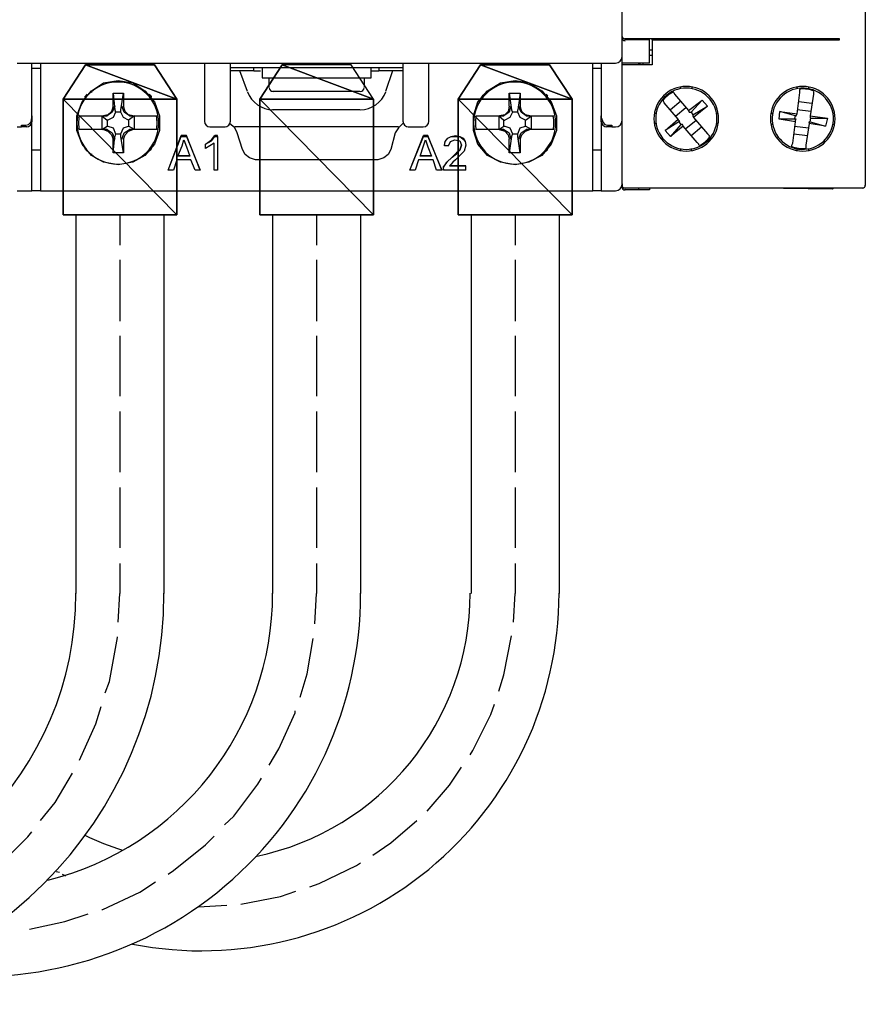
# Model space of a CAD drawing. Units: millimetres. Extents: x 38 to 258, y 148 to 368.
# Drawn here: x 173 to 235, y 153 to 226 of the extents above; entities that cross this region are included whole.
import ezdxf

# ---------------------------------------------------------------- set-up
doc = ezdxf.new("R2010")
doc.units = ezdxf.units.MM
doc.layers.get('0').update_dxf_attribs({"linetype": 'CONTINUOUS'})

msp = doc.modelspace()

# ---------------------------------------------------------------- linework, layer by layer
at = {"color": 174}
for p, q in [((216.852, 222.822), (216.852, 292.989)), ((234.76, 280.289), (234.76, 213.297)), ((216.852, 224.283), (216.916, 224.154)), ((216.916, 224.154), (217.042, 224.091)), ((219.075, 224.091), (217.042, 224.091)), ((218.885, 224.028), (217.042, 224.028)), ((218.059, 224.028), (218.059, 224.091)), ((218.885, 222.313), (218.885, 224.091)), ((232.854, 224.091), (219.075, 224.091)), ((219.075, 224.091), (219.075, 224.091)), ((219.075, 224.028), (219.075, 224.091)), ((219.075, 224.028), (219.075, 222.187)), ((219.075, 224.028), (219.075, 224.028)), ((219.075, 224.028), (232.854, 224.028)), ((232.347, 224.028), (226.949, 224.091)), ((226.949, 224.091), (226.949, 224.091)), ((232.347, 224.028), (232.347, 224.091)), ((232.854, 224.028), (232.854, 224.091)), ((219.075, 223.266), (218.885, 223.266)), ((216.852, 213.423), (216.852, 222.822)), ((219.075, 222.885), (218.885, 222.885)), ((172.339, 222.313), (216.345, 222.313)), ((173.418, 218.44), (173.418, 222.313)), ((173.418, 221.933), (174.053, 221.933)), ((174.053, 222.313), (174.053, 214.313)), ((186.118, 222.313), (186.118, 217.996)), ((188.023, 217.996), (188.023, 222.313)), ((188.023, 221.996), (200.723, 221.996)), ((189.738, 221.742), (189.738, 221.996)), ((190.373, 221.996), (190.373, 221.234)), ((198.374, 221.234), (198.374, 221.996)), ((198.946, 221.996), (198.946, 221.742)), ((200.723, 222.313), (200.723, 217.996)), ((202.628, 217.996), (202.628, 222.313)), ((214.693, 214.313), (214.693, 222.313)), ((214.693, 221.933), (215.328, 221.933)), ((215.328, 222.313), (215.328, 218.44)), ((218.885, 222.313), (216.852, 222.313)), ((217.042, 222.187), (216.852, 222.187)), ((219.075, 222.187), (217.042, 222.187)), ((218.059, 222.313), (218.059, 222.187)), ((218.186, 222.187), (218.186, 222.313)), ((218.377, 222.313), (218.377, 222.187)), ((189.738, 221.742), (188.023, 221.742)), ((189.293, 220.217), (188.722, 221.742)), ((189.738, 221.742), (190.246, 221.742)), ((190.373, 221.234), (190.373, 221.234)), ((190.373, 221.234), (198.374, 221.234)), ((190.88, 220.536), (190.88, 221.234)), ((197.866, 221.234), (197.866, 220.536)), ((198.374, 221.234), (198.374, 221.234)), ((198.438, 221.742), (198.946, 221.742)), ((200.723, 221.742), (198.946, 221.742)), ((199.962, 221.742), (199.453, 220.217)), ((177.8, 220.282), (178.689, 220.853)), ((178.689, 220.853), (179.768, 221.043)), ((179.768, 221.043), (180.848, 220.853)), ((180.848, 220.853), (181.737, 220.282)), ((206.947, 220.282), (207.899, 220.853)), ((207.899, 220.853), (208.978, 221.043)), ((208.978, 221.043), (209.995, 220.853)), ((209.995, 220.853), (210.947, 220.282)), ((221.171, 220.472), (221.171, 220.536)), ((221.996, 220.536), (221.996, 220.472)), ((229.742, 220.409), (229.742, 220.536)), ((229.934, 220.346), (229.997, 220.409)), ((229.934, 220.154), (229.934, 220.346)), ((230.568, 220.536), (230.568, 220.409)), ((177.101, 219.455), (177.8, 220.282)), ((177.42, 219.837), (177.292, 219.837)), ((177.355, 219.901), (177.483, 220.027)), ((177.42, 219.837), (177.42, 219.837)), ((177.8, 220.282), (177.8, 220.154)), ((179.388, 219.138), (179.388, 220.091)), ((179.388, 220.091), (180.15, 220.091)), ((179.388, 220.091), (179.514, 218.885)), ((179.959, 218.885), (180.15, 220.091)), ((180.15, 220.091), (180.15, 219.138)), ((181.737, 220.154), (181.737, 220.282)), ((181.737, 220.282), (182.436, 219.455)), ((182.054, 220.027), (182.182, 219.901)), ((182.054, 219.837), (182.117, 219.837)), ((182.246, 219.837), (182.117, 219.837)), ((197.548, 220.217), (191.135, 220.217)), ((206.248, 219.455), (206.947, 220.282)), ((206.629, 219.837), (206.502, 219.837)), ((206.565, 219.901), (206.692, 220.027)), ((206.629, 219.837), (206.629, 219.837)), ((206.947, 220.282), (206.947, 220.154)), ((208.534, 219.138), (208.534, 220.091)), ((208.534, 220.091), (209.36, 220.091)), ((208.534, 220.091), (208.724, 218.885)), ((209.36, 220.091), (209.17, 218.885)), ((209.36, 220.091), (209.36, 219.138)), ((210.947, 220.154), (210.947, 220.282)), ((210.947, 220.282), (211.646, 219.455)), ((211.264, 220.027), (211.391, 219.901)), ((211.264, 219.837), (211.328, 219.837)), ((211.391, 219.837), (211.328, 219.837)), ((220.599, 220.217), (220.663, 220.154)), ((220.663, 220.154), (220.726, 220.027)), ((220.726, 220.027), (221.742, 218.821)), ((229.742, 218.567), (229.934, 220.154)), ((230.949, 220.027), (230.696, 218.44)), ((230.949, 220.217), (230.949, 220.154)), ((230.949, 220.154), (230.949, 220.027)), ((176.721, 218.44), (177.101, 219.455)), ((179.388, 219.138), (179.261, 218.758)), ((179.514, 219.138), (179.324, 218.695)), ((179.514, 218.885), (179.578, 218.695)), ((179.959, 218.695), (179.959, 218.885)), ((180.213, 218.695), (180.023, 219.138)), ((180.276, 218.758), (180.15, 219.138)), ((182.436, 219.455), (182.816, 218.44)), ((197.548, 218.885), (191.135, 218.885)), ((205.93, 218.44), (206.248, 219.455)), ((208.534, 219.138), (208.471, 218.758)), ((208.661, 219.138), (208.534, 218.695)), ((208.724, 218.885), (208.788, 218.695)), ((209.17, 218.695), (209.17, 218.885)), ((209.423, 218.695), (209.233, 219.138)), ((209.487, 218.758), (209.36, 219.138)), ((211.646, 219.455), (212.027, 218.44)), ((219.901, 219.52), (219.837, 219.583)), ((219.964, 219.392), (219.901, 219.52)), ((220.979, 218.186), (219.964, 219.392)), ((221.171, 219.52), (220.409, 218.885)), ((221.552, 219.012), (220.789, 218.377)), ((221.742, 218.821), (222.758, 219.583)), ((221.933, 218.695), (222.758, 219.583)), ((222.06, 218.503), (223.139, 219.138)), ((223.139, 219.138), (222.123, 218.313)), ((222.758, 219.583), (223.139, 219.138)), ((230.759, 218.758), (229.742, 218.885)), ((230.823, 219.329), (229.871, 219.455)), ((173.354, 217.996), (173.418, 218.313)), ((173.418, 218.44), (173.418, 217.996)), ((173.418, 218.313), (173.418, 218.44)), ((176.721, 217.361), (176.721, 218.44)), ((176.911, 218.44), (177.292, 218.44)), ((177.292, 218.44), (178.689, 218.44)), ((178.562, 218.44), (178.942, 218.123)), ((178.562, 218.44), (178.562, 217.424)), ((179.007, 218.503), (178.689, 218.44)), ((178.689, 218.44), (178.816, 218.44)), ((178.816, 218.44), (178.942, 218.44)), ((179.324, 218.695), (178.942, 218.44)), ((179.261, 218.758), (179.007, 218.503)), ((179.388, 218.313), (179.007, 218.123)), ((179.578, 218.695), (179.388, 218.313)), ((179.959, 218.695), (179.578, 218.695)), ((180.15, 218.313), (179.959, 218.695)), ((180.53, 218.123), (180.15, 218.313)), ((180.595, 218.44), (180.213, 218.695)), ((180.53, 218.503), (180.276, 218.758)), ((180.848, 218.44), (180.53, 218.503)), ((180.975, 218.44), (180.53, 218.123)), ((180.595, 218.44), (180.721, 218.44)), ((180.721, 218.44), (180.848, 218.44)), ((180.848, 218.44), (182.246, 218.44)), ((180.975, 217.424), (180.975, 218.44)), ((182.246, 218.44), (182.626, 218.44)), ((182.816, 218.44), (182.816, 217.361)), ((205.93, 217.361), (205.93, 218.44)), ((206.121, 218.44), (207.836, 218.44)), ((207.772, 218.44), (208.153, 218.123)), ((207.772, 218.44), (207.772, 217.424)), ((208.216, 218.503), (207.836, 218.44)), ((207.836, 218.44), (207.963, 218.44)), ((207.963, 218.44), (208.153, 218.44)), ((208.534, 218.695), (208.153, 218.44)), ((208.471, 218.758), (208.216, 218.503)), ((208.598, 218.313), (208.216, 218.123)), ((208.788, 218.695), (208.598, 218.313)), ((209.17, 218.695), (208.788, 218.695)), ((209.36, 218.313), (209.17, 218.695)), ((209.74, 218.123), (209.36, 218.313)), ((209.804, 218.44), (209.423, 218.695)), ((209.74, 218.503), (209.487, 218.758)), ((210.058, 218.44), (209.74, 218.503)), ((209.74, 218.123), (210.185, 218.44)), ((209.804, 218.44), (209.93, 218.44)), ((209.93, 218.44), (210.058, 218.44)), ((210.058, 218.44), (211.454, 218.44)), ((210.185, 217.424), (210.185, 218.44)), ((211.454, 218.44), (211.836, 218.44)), ((212.027, 218.44), (212.027, 217.361)), ((215.328, 217.996), (215.328, 218.44)), ((215.328, 218.44), (215.328, 218.313)), ((215.328, 218.313), (215.455, 217.933)), ((219.265, 218.63), (219.329, 218.63)), ((220.027, 217.361), (220.979, 218.186)), ((221.043, 218.059), (220.979, 218.186)), ((221.742, 218.821), (221.805, 218.695)), ((221.805, 218.695), (221.87, 218.695)), ((221.87, 218.695), (221.933, 218.695)), ((221.933, 218.695), (222.06, 218.503)), ((222.06, 218.503), (222.06, 218.44)), ((222.06, 218.44), (222.123, 218.313)), ((222.123, 218.313), (223.139, 217.107)), ((223.774, 218.63), (223.901, 218.63)), ((227.838, 218.63), (227.965, 218.63)), ((228.41, 218.186), (228.473, 218.758)), ((229.679, 218.186), (228.41, 218.186)), ((229.616, 217.996), (228.41, 218.186)), ((229.616, 218.44), (228.473, 218.758)), ((228.473, 218.758), (229.742, 218.567)), ((229.552, 218.186), (229.616, 218.44)), ((229.616, 218.44), (229.679, 218.44)), ((229.616, 218.123), (229.679, 218.186)), ((229.679, 218.44), (229.742, 218.567)), ((229.679, 218.44), (229.679, 218.44)), ((230.696, 218.44), (231.965, 218.249)), ((230.696, 218.44), (230.696, 218.313)), ((230.696, 218.313), (230.696, 218.249)), ((230.696, 217.996), (230.759, 218.249)), ((230.759, 218.249), (230.696, 218.249)), ((230.759, 218.249), (231.965, 218.249)), ((231.965, 218.249), (231.838, 217.678)), ((232.41, 218.63), (232.473, 218.63)), ((172.339, 217.614), (172.657, 217.614)), ((172.657, 217.614), (172.657, 217.741)), ((172.657, 217.741), (172.974, 217.741)), ((173.038, 217.614), (172.657, 217.614)), ((172.974, 217.741), (173.164, 217.804)), ((173.164, 217.804), (173.354, 217.996)), ((173.418, 214.313), (173.418, 217.996)), ((178.562, 217.424), (178.942, 217.678)), ((178.942, 218.123), (178.942, 217.678)), ((179.007, 218.123), (178.942, 218.123)), ((178.942, 217.678), (179.007, 217.678)), ((179.007, 217.678), (179.388, 217.551)), ((179.388, 217.551), (179.578, 217.107)), ((179.959, 217.107), (180.15, 217.551)), ((180.15, 217.551), (180.53, 217.678)), ((180.53, 218.123), (180.53, 217.678)), ((180.53, 218.123), (180.53, 218.123)), ((180.975, 217.424), (180.53, 217.678)), ((180.53, 217.678), (180.53, 217.678)), ((186.499, 217.614), (187.642, 217.614)), ((188.341, 217.551), (187.96, 217.868)), ((200.405, 217.614), (188.341, 217.614)), ((188.532, 217.171), (188.341, 217.551)), ((200.405, 217.551), (200.152, 217.171)), ((200.723, 217.868), (200.405, 217.551)), ((201.104, 217.614), (202.184, 217.614)), ((207.772, 217.424), (208.153, 217.678)), ((208.153, 218.123), (208.216, 218.123)), ((208.153, 217.678), (208.153, 218.123)), ((208.153, 217.678), (208.216, 217.678)), ((208.216, 217.678), (208.598, 217.551)), ((208.598, 217.551), (208.788, 217.107)), ((209.17, 217.107), (209.36, 217.551)), ((209.36, 217.551), (209.74, 217.678)), ((209.74, 218.123), (209.74, 218.123)), ((209.74, 217.678), (209.74, 218.123)), ((210.185, 217.424), (209.74, 217.678)), ((209.74, 217.678), (209.74, 217.678)), ((215.328, 217.996), (215.328, 214.313)), ((215.455, 217.933), (215.583, 217.804)), ((215.583, 217.804), (215.773, 217.741)), ((216.09, 217.614), (215.71, 217.614)), ((215.773, 217.741), (216.09, 217.741)), ((216.09, 217.741), (216.09, 217.614)), ((216.09, 217.614), (216.345, 217.614)), ((219.329, 217.868), (219.265, 217.868)), ((221.043, 217.996), (220.027, 217.361)), ((221.171, 217.804), (220.409, 216.916)), ((221.361, 217.678), (220.409, 216.916)), ((221.043, 218.059), (221.108, 218.059)), ((221.108, 218.059), (221.043, 217.996)), ((221.043, 217.996), (221.171, 217.804)), ((221.171, 217.804), (221.234, 217.804)), ((221.298, 217.804), (221.234, 217.804)), ((221.361, 217.678), (221.298, 217.804)), ((222.377, 216.472), (221.361, 217.678)), ((221.552, 217.488), (222.313, 218.123)), ((221.933, 216.979), (222.695, 217.614)), ((223.901, 217.868), (223.774, 217.868)), ((227.965, 217.804), (227.838, 217.804)), ((229.426, 216.408), (229.616, 217.996)), ((229.552, 217.678), (230.568, 217.551)), ((229.616, 217.996), (229.616, 218.123)), ((230.633, 217.868), (230.378, 216.28)), ((230.633, 217.933), (230.633, 217.996)), ((230.633, 217.996), (230.696, 217.996)), ((230.633, 217.933), (230.633, 217.868)), ((231.838, 217.678), (230.633, 217.868)), ((230.696, 217.996), (231.838, 217.678)), ((232.473, 217.804), (232.347, 217.804)), ((177.101, 216.345), (176.721, 217.361)), ((177.292, 217.424), (176.911, 217.424)), ((178.689, 217.424), (177.292, 217.424)), ((178.689, 217.424), (179.007, 217.297)), ((178.816, 217.424), (178.689, 217.424)), ((178.942, 217.424), (178.816, 217.424)), ((178.942, 217.424), (179.324, 217.171)), ((179.007, 217.297), (179.261, 217.042)), ((179.261, 217.042), (179.388, 216.726)), ((179.324, 217.171), (179.514, 216.726)), ((179.388, 215.71), (179.514, 216.916)), ((179.388, 215.71), (179.388, 216.726)), ((179.578, 217.107), (179.514, 216.916)), ((179.578, 217.107), (179.959, 217.107)), ((179.959, 216.916), (179.959, 217.107)), ((180.15, 215.71), (179.959, 216.916)), ((180.023, 216.726), (180.213, 217.171)), ((180.15, 216.726), (180.276, 217.042)), ((180.15, 216.726), (180.15, 215.71)), ((180.213, 217.171), (180.595, 217.424)), ((180.276, 217.042), (180.53, 217.297)), ((180.53, 217.297), (180.848, 217.424)), ((180.721, 217.424), (180.595, 217.424)), ((180.848, 217.424), (180.721, 217.424)), ((182.626, 217.424), (180.848, 217.424)), ((182.816, 217.361), (182.436, 216.345)), ((183.452, 214.439), (184.404, 216.979)), ((183.452, 214.439), (184.404, 216.916)), ((184.785, 216.979), (184.404, 216.979)), ((184.404, 216.979), (184.404, 216.916)), ((184.404, 216.916), (184.785, 216.916)), ((184.785, 216.916), (184.785, 216.979)), ((185.801, 214.439), (184.785, 216.979)), ((184.785, 216.916), (185.801, 214.439)), ((186.627, 216.662), (186.88, 216.979)), ((186.627, 216.598), (186.88, 216.916)), ((186.88, 216.979), (186.88, 216.916)), ((187.071, 216.979), (186.88, 216.979)), ((186.88, 216.916), (187.071, 216.916)), ((187.071, 216.916), (187.071, 216.979)), ((187.071, 216.916), (187.071, 214.439)), ((188.913, 215.963), (188.532, 217.171)), ((200.152, 217.171), (199.835, 215.963)), ((201.232, 214.439), (202.248, 216.979)), ((201.232, 214.439), (202.248, 216.916)), ((202.565, 216.979), (202.248, 216.979)), ((202.248, 216.979), (202.248, 216.916)), ((202.248, 216.916), (202.565, 216.916)), ((202.565, 216.916), (202.565, 216.979)), ((203.58, 214.439), (202.565, 216.979)), ((202.565, 216.916), (203.58, 214.439)), ((203.835, 216.535), (204.026, 216.789)), ((203.835, 216.535), (204.026, 216.789)), ((204.026, 216.789), (204.279, 216.916)), ((204.026, 216.789), (204.279, 216.916)), ((204.279, 216.916), (204.597, 216.979)), ((204.279, 216.916), (204.597, 216.916)), ((204.597, 216.979), (204.914, 216.916)), ((204.597, 216.916), (204.914, 216.916)), ((204.914, 216.916), (205.168, 216.726)), ((204.914, 216.916), (205.168, 216.789)), ((205.168, 216.789), (205.296, 216.535)), ((205.168, 216.726), (205.296, 216.535)), ((206.248, 216.345), (205.93, 217.361)), ((206.438, 217.424), (206.121, 217.424)), ((207.836, 217.424), (206.438, 217.424)), ((207.836, 217.424), (208.216, 217.297)), ((207.963, 217.424), (207.836, 217.424)), ((208.153, 217.424), (207.963, 217.424)), ((208.153, 217.424), (208.534, 217.171)), ((208.216, 217.297), (208.471, 217.042)), ((208.471, 217.042), (208.534, 216.726)), ((208.534, 217.171), (208.661, 216.726)), ((208.724, 216.916), (208.534, 215.71)), ((208.534, 215.71), (208.534, 216.726)), ((208.788, 217.107), (208.724, 216.916)), ((208.788, 217.107), (209.17, 217.107)), ((209.17, 216.916), (209.17, 217.107)), ((209.36, 215.71), (209.17, 216.916)), ((209.233, 216.726), (209.423, 217.171)), ((209.36, 216.726), (209.487, 217.042)), ((209.36, 216.726), (209.36, 215.71)), ((209.423, 217.171), (209.804, 217.424)), ((209.487, 217.042), (209.74, 217.297)), ((209.74, 217.297), (210.058, 217.424)), ((209.93, 217.424), (209.804, 217.424)), ((210.058, 217.424), (209.93, 217.424)), ((211.454, 217.424), (210.058, 217.424)), ((211.836, 217.424), (211.454, 217.424)), ((212.027, 217.361), (211.646, 216.345)), ((220.409, 216.916), (220.027, 217.361)), ((223.139, 217.107), (223.266, 216.979)), ((223.266, 216.979), (223.266, 216.916)), ((229.489, 217.107), (230.504, 216.979)), ((177.8, 215.52), (177.101, 216.345)), ((177.292, 216.027), (177.42, 216.027)), ((177.42, 216.027), (177.42, 216.027)), ((182.436, 216.345), (181.737, 215.52)), ((182.117, 216.027), (182.054, 216.027)), ((182.117, 216.027), (182.246, 216.027)), ((184.15, 215.455), (184.467, 216.217)), ((184.467, 216.217), (184.595, 216.662)), ((184.595, 216.662), (184.785, 216.154)), ((184.785, 216.154), (185.039, 215.455)), ((186.183, 216.345), (186.627, 216.662)), ((186.183, 216.345), (186.627, 216.598)), ((186.817, 216.408), (186.183, 216.027)), ((186.183, 216.027), (186.183, 216.345)), ((186.817, 214.439), (186.817, 216.408)), ((201.993, 215.455), (202.248, 216.217)), ((202.248, 216.217), (202.374, 216.662)), ((202.374, 216.662), (202.565, 216.154)), ((202.565, 216.154), (202.82, 215.455)), ((203.772, 216.217), (203.835, 216.535)), ((203.772, 216.28), (203.835, 216.535)), ((203.772, 216.217), (203.772, 216.28)), ((204.089, 216.217), (203.772, 216.217)), ((204.089, 216.217), (204.216, 216.535)), ((204.216, 216.535), (204.534, 216.662)), ((204.534, 216.662), (204.914, 216.598)), ((204.914, 216.598), (205.041, 216.28)), ((205.041, 216.28), (204.914, 215.9)), ((204.914, 215.9), (205.041, 216.28)), ((205.359, 216.28), (205.233, 215.837)), ((205.296, 216.535), (205.359, 216.28)), ((205.296, 216.535), (205.359, 216.28)), ((205.359, 216.28), (205.359, 216.28)), ((206.947, 215.52), (206.248, 216.345)), ((206.502, 216.027), (206.629, 216.027)), ((206.629, 216.027), (206.629, 216.027)), ((211.646, 216.345), (210.947, 215.52)), ((211.328, 216.027), (211.264, 216.027)), ((211.328, 216.027), (211.391, 216.027)), ((221.171, 215.9), (221.171, 216.027)), ((221.933, 216.027), (221.933, 215.9)), ((222.504, 216.345), (222.377, 216.472)), ((222.504, 216.28), (222.504, 216.345)), ((229.362, 216.28), (229.426, 216.408)), ((229.362, 216.154), (229.362, 216.28)), ((229.742, 215.9), (229.742, 216.027)), ((230.378, 216.28), (230.378, 216.09)), ((230.378, 216.09), (230.378, 216.027)), ((174.053, 215.9), (173.418, 215.9)), ((177.483, 215.837), (177.355, 215.963)), ((177.8, 215.646), (177.8, 215.52)), ((178.689, 215.011), (177.8, 215.52)), ((180.15, 215.71), (179.388, 215.71)), ((181.737, 215.52), (180.848, 215.011)), ((181.737, 215.52), (181.737, 215.646)), ((182.182, 215.963), (182.054, 215.837)), ((185.039, 215.455), (184.15, 215.455)), ((184.213, 215.52), (185.039, 215.52)), ((189.103, 215.583), (188.913, 215.963)), ((189.421, 215.328), (189.103, 215.583)), ((189.865, 215.202), (189.421, 215.328)), ((199.327, 215.328), (198.883, 215.202)), ((199.645, 215.583), (199.327, 215.328)), ((199.835, 215.963), (199.645, 215.583)), ((201.993, 215.52), (202.82, 215.52)), ((202.82, 215.455), (201.993, 215.455)), ((203.962, 215.011), (204.342, 215.392)), ((204.342, 215.392), (203.962, 215.011)), ((204.661, 215.71), (204.342, 215.392)), ((204.342, 215.392), (204.661, 215.646)), ((204.978, 215.583), (204.597, 215.202)), ((204.914, 215.9), (204.661, 215.71)), ((204.661, 215.646), (204.914, 215.9)), ((205.233, 215.837), (204.978, 215.583)), ((206.692, 215.837), (206.565, 215.963)), ((206.947, 215.646), (206.947, 215.52)), ((207.899, 215.011), (206.947, 215.52)), ((209.36, 215.71), (208.534, 215.71)), ((210.947, 215.52), (209.995, 215.011)), ((210.947, 215.52), (210.947, 215.646)), ((211.391, 215.963), (211.264, 215.837)), ((215.328, 215.9), (214.693, 215.9)), ((230.568, 215.963), (230.568, 215.9)), ((179.768, 214.821), (178.689, 215.011)), ((180.848, 215.011), (179.768, 214.821)), ((184.087, 215.202), (183.833, 214.439)), ((185.102, 215.202), (184.087, 215.202)), ((185.421, 214.439), (185.102, 215.202)), ((198.883, 215.202), (189.865, 215.202)), ((201.866, 215.202), (201.613, 214.439)), ((202.946, 215.202), (201.866, 215.202)), ((203.2, 214.439), (202.946, 215.202)), ((203.708, 214.629), (203.962, 215.011)), ((203.962, 215.011), (203.708, 214.693)), ((203.708, 214.693), (203.708, 214.629)), ((203.708, 214.503), (203.708, 214.693)), ((203.708, 214.439), (203.708, 214.629)), ((204.279, 214.884), (204.152, 214.758)), ((205.359, 214.758), (204.152, 214.758)), ((204.152, 214.758), (205.359, 214.758)), ((204.407, 215.011), (204.279, 214.884)), ((204.597, 215.202), (204.407, 215.011)), ((205.359, 214.439), (205.359, 214.758)), ((205.359, 214.758), (205.359, 214.758)), ((208.978, 214.821), (207.899, 215.011)), ((209.995, 215.011), (208.978, 214.821)), ((173.418, 212.915), (173.418, 214.313)), ((174.053, 214.313), (174.053, 212.915)), ((183.833, 214.439), (183.452, 214.439)), ((183.452, 214.439), (183.452, 214.439)), ((185.801, 214.439), (185.421, 214.439)), ((185.801, 214.439), (185.801, 214.439)), ((187.071, 214.439), (186.817, 214.439)), ((201.613, 214.439), (201.232, 214.439)), ((201.232, 214.439), (201.232, 214.439)), ((203.58, 214.439), (203.2, 214.439)), ((203.58, 214.439), (203.58, 214.439)), ((203.708, 214.503), (203.708, 214.439)), ((205.359, 214.439), (203.708, 214.439)), ((214.693, 212.915), (214.693, 214.313)), ((215.328, 214.313), (215.328, 212.915)), ((216.852, 213.423), (216.852, 213.297)), ((216.852, 213.233), (216.852, 213.297)), ((234.57, 213.105), (217.042, 213.105)), ((218.059, 213.105), (218.059, 212.979)), ((218.885, 213.105), (218.885, 212.979)), ((224.79, 213.105), (219.329, 213.105)), ((219.329, 213.105), (219.329, 213.105)), ((226.949, 213.105), (226.886, 213.105)), ((232.347, 213.042), (226.949, 213.105)), ((232.41, 213.105), (232.347, 213.042)), ((232.41, 213.105), (232.41, 213.105)), ((232.41, 213.105), (232.41, 213.105)), ((172.339, 212.915), (173.418, 212.915)), ((174.053, 212.915), (173.418, 212.915)), ((174.053, 212.915), (214.693, 212.915)), ((215.328, 212.915), (214.693, 212.915)), ((215.328, 212.915), (216.345, 212.915)), ((218.059, 212.979), (217.042, 212.979)), ((218.885, 212.979), (218.059, 212.979))]:
    msp.add_line(p, q, dxfattribs=at)
at = {"color": 7}
for p, q in [((177.355, 222.187), (175.704, 219.647)), ((184.087, 219.647), (177.355, 222.187)), ((184.087, 219.647), (177.355, 222.187)), ((177.355, 222.187), (184.087, 219.647)), ((177.355, 222.187), (184.087, 219.647)), ((182.436, 222.187), (177.355, 222.187)), ((184.087, 219.647), (182.436, 222.187)), ((184.087, 219.647), (182.436, 222.187)), ((191.834, 222.187), (190.183, 219.647)), ((198.564, 219.647), (191.834, 222.187)), ((198.564, 219.647), (191.834, 222.187)), ((191.834, 222.187), (198.564, 219.647)), ((191.834, 222.187), (198.564, 219.647)), ((196.913, 222.187), (191.834, 222.187)), ((198.564, 219.647), (196.913, 222.187)), ((198.564, 219.647), (196.913, 222.187)), ((206.438, 222.187), (204.788, 219.647)), ((213.17, 219.647), (206.438, 222.187)), ((213.17, 219.647), (206.438, 222.187)), ((206.438, 222.187), (213.17, 219.647)), ((206.438, 222.187), (213.17, 219.647)), ((211.518, 222.187), (206.438, 222.187)), ((213.17, 219.647), (211.518, 222.187)), ((213.17, 219.647), (211.518, 222.187)), ((175.704, 219.647), (184.087, 219.647)), ((175.704, 219.647), (184.087, 219.647)), ((184.087, 219.647), (175.704, 219.647)), ((175.704, 219.647), (184.087, 211.138)), ((184.087, 219.647), (175.704, 219.647)), ((175.704, 219.647), (184.087, 211.138)), ((184.087, 211.138), (175.704, 219.647)), ((175.704, 219.647), (175.704, 211.138)), ((184.087, 211.138), (175.704, 219.647)), ((175.704, 219.647), (175.704, 211.138)), ((184.087, 211.138), (184.087, 219.647)), ((190.183, 219.647), (198.564, 219.647)), ((190.183, 219.647), (198.564, 219.647)), ((198.564, 219.647), (190.183, 219.647)), ((190.183, 219.647), (198.564, 211.138)), ((198.564, 219.647), (190.183, 219.647)), ((190.183, 219.647), (198.564, 211.138)), ((198.564, 211.138), (190.183, 219.647)), ((190.183, 219.647), (190.183, 211.138)), ((198.564, 211.138), (190.183, 219.647)), ((190.183, 219.647), (190.183, 211.138)), ((198.564, 211.138), (198.564, 219.647)), ((204.788, 219.647), (213.17, 219.647)), ((204.788, 219.647), (213.17, 219.647)), ((213.17, 211.138), (204.788, 219.647)), ((213.17, 211.138), (204.788, 219.647)), ((204.788, 219.647), (204.788, 211.138)), ((204.788, 219.647), (213.17, 211.138)), ((204.788, 219.647), (213.17, 211.138)), ((213.17, 219.647), (204.788, 219.647)), ((213.17, 211.138), (213.17, 219.647)), ((213.17, 211.138), (213.17, 219.647)), ((175.704, 211.138), (184.087, 211.138)), ((190.183, 211.138), (198.564, 211.138)), ((204.788, 211.138), (213.17, 211.138)), ((204.788, 211.138), (213.17, 211.138))]:
    msp.add_line(p, q, dxfattribs=at)
at = {"color": 0}
for p, q in [((175.704, 219.647), (177.355, 222.187)), ((177.355, 222.187), (182.436, 222.187)), ((182.436, 222.187), (184.087, 219.647)), ((190.183, 219.647), (191.834, 222.187)), ((196.913, 222.187), (191.834, 222.187)), ((198.564, 219.647), (196.913, 222.187)), ((204.788, 219.647), (206.438, 222.187)), ((206.438, 222.187), (211.518, 222.187)), ((211.518, 222.187), (213.17, 219.647)), ((175.704, 219.647), (184.087, 219.647)), ((184.087, 219.647), (175.704, 219.647)), ((175.704, 211.138), (175.704, 219.647)), ((184.087, 219.647), (184.087, 211.138)), ((190.183, 219.647), (198.564, 219.647)), ((190.183, 211.138), (190.183, 219.647)), ((190.183, 219.647), (198.564, 219.647)), ((198.564, 219.647), (198.564, 211.138)), ((213.17, 219.647), (204.788, 219.647)), ((204.788, 219.647), (213.17, 219.647)), ((204.788, 211.138), (204.788, 219.647)), ((213.17, 219.647), (213.17, 211.138)), ((184.087, 211.138), (175.704, 211.138)), ((176.658, 211.138), (176.658, 183.261)), ((179.896, 211.138), (179.896, 208.915)), ((183.134, 211.138), (183.134, 183.261)), ((198.564, 211.138), (190.183, 211.138)), ((191.135, 211.138), (191.135, 183.261)), ((194.373, 211.138), (194.373, 208.915)), ((197.612, 211.138), (197.612, 183.261)), ((213.17, 211.138), (204.788, 211.138)), ((205.74, 211.138), (205.74, 183.261)), ((208.978, 211.138), (208.978, 208.915)), ((212.217, 211.138), (212.217, 183.261)), ((179.896, 207.836), (179.896, 203.327)), ((194.373, 207.836), (194.373, 203.327)), ((208.978, 207.836), (208.978, 203.327)), ((179.896, 202.248), (179.896, 197.802)), ((194.373, 202.248), (194.373, 197.802)), ((208.978, 202.248), (208.978, 197.802)), ((179.896, 196.66), (179.896, 192.214)), ((194.373, 196.66), (194.373, 192.214)), ((208.978, 196.66), (208.978, 192.214)), ((179.896, 191.072), (179.896, 186.627)), ((194.373, 191.072), (194.373, 186.627)), ((208.978, 191.072), (208.978, 186.627)), ((179.896, 185.484), (179.896, 183.261)), ((194.373, 185.484), (194.373, 183.261)), ((208.978, 185.484), (208.978, 183.261)), ((179.768, 181.165), (179.896, 183.261)), ((194.247, 181.038), (194.373, 183.261)), ((208.852, 181.165), (208.978, 183.261)), ((179.134, 176.784), (179.704, 180.023)), ((179.704, 180.023), (179.704, 180.086)), ((193.675, 177.355), (194.12, 179.959)), ((208.153, 177.292), (208.724, 180.15)), ((193.167, 175.641), (193.675, 177.355)), ((207.772, 176.086), (208.153, 177.292)), ((178.816, 175.959), (179.134, 176.784)), ((178.117, 173.673), (178.499, 174.942)), ((207.201, 174.371), (207.454, 175.133)), ((191.579, 171.83), (192.786, 174.498)), ((192.786, 174.498), (192.786, 174.625)), ((205.867, 171.704), (207.201, 174.371)), ((176.911, 171.005), (178.117, 173.673)), ((190.88, 170.625), (191.579, 171.83)), ((205.677, 171.387), (205.867, 171.704)), ((204.152, 169.164), (205.041, 170.498)), ((175.133, 167.895), (176.403, 170.053)), ((190.055, 169.227), (190.31, 169.672)), ((188.277, 166.878), (190.055, 169.227)), ((202.502, 167.259), (204.152, 169.164)), ((174.053, 166.561), (175.133, 167.895)), ((187.579, 166.242), (188.277, 166.878)), ((199.835, 164.91), (201.739, 166.561)), ((170.815, 163.067), (173.101, 165.354)), ((173.101, 165.354), (173.418, 165.735)), ((186.183, 164.783), (186.817, 165.417)), ((183.833, 162.877), (186.183, 164.783)), ((198.501, 164.021), (199.835, 164.91)), ((194.564, 161.925), (197.295, 163.259)), ((197.295, 163.259), (197.612, 163.449)), ((175.197, 162.814), (175.45, 162.75)), ((175.641, 162.624), (175.896, 162.497)), ((183.452, 162.624), (183.833, 162.877)), ((181.355, 161.29), (182.499, 162.052)), ((193.865, 161.671), (194.564, 161.925)), ((178.625, 160.021), (181.355, 161.29)), ((188.786, 160.401), (191.707, 160.973)), ((191.707, 160.973), (192.849, 161.353)), ((185.674, 160.211), (187.77, 160.338)), ((175.832, 159.13), (177.546, 159.702)), ((178.562, 160.021), (178.625, 160.021)), ((173.228, 158.56), (175.832, 159.13))]:
    msp.add_line(p, q, dxfattribs=at)
at = {"color": 174}
for points in [[(216.852, 224.186), (216.852, 224.064), (216.951, 223.964), (217.074, 223.964)], [(216.377, 222.313), (216.639, 222.313), (216.852, 222.527), (216.852, 222.79)], [(179.737, 220.916), (178.072, 220.916), (176.721, 219.567), (176.721, 217.901)], [(182.753, 217.9), (182.754, 219.566), (181.404, 220.916), (179.737, 220.916)], [(190.88, 220.504), (190.88, 220.346), (191.008, 220.217), (191.167, 220.217)], [(197.58, 220.217), (197.738, 220.217), (197.866, 220.346), (197.866, 220.504)], [(208.948, 220.916), (207.282, 220.918), (205.931, 219.567), (205.93, 217.901)], [(211.963, 217.9), (211.963, 219.566), (210.614, 220.916), (208.948, 220.916)], [(221.583, 220.599), (220.268, 220.599), (219.202, 219.534), (219.202, 218.218)], [(223.328, 219.645), (222.539, 220.609), (221.119, 220.751), (220.156, 219.963)], [(223.964, 218.218), (223.964, 219.533), (222.899, 220.599), (221.583, 220.599)], [(230.156, 220.599), (228.841, 220.599), (227.774, 219.534), (227.774, 218.218)], [(230.48, 220.449), (229.248, 220.628), (228.104, 219.773), (227.925, 218.542)], [(230.959, 220.256), (230.644, 220.38), (230.303, 220.43), (229.966, 220.401)], [(232.537, 218.218), (232.537, 219.533), (231.472, 220.599), (230.156, 220.599)], [(232.387, 217.894), (232.566, 219.126), (231.712, 220.27), (230.48, 220.449)], [(189.287, 220.201), (189.575, 219.411), (190.325, 218.885), (191.167, 218.885)], [(197.58, 218.885), (198.421, 218.885), (199.172, 219.41), (199.46, 220.2)], [(220.156, 219.963), (219.192, 219.174), (219.05, 217.754), (219.838, 216.79)], [(220.621, 220.186), (220.317, 220.037), (220.051, 219.819), (219.845, 219.551)], [(223.011, 216.473), (223.974, 217.261), (224.116, 218.682), (223.328, 219.645)], [(176.891, 218.398), (176.833, 218.069), (176.833, 217.731), (176.891, 217.404)], [(182.583, 217.402), (182.641, 217.731), (182.641, 218.068), (182.583, 218.397)], [(206.101, 218.398), (206.043, 218.069), (206.043, 217.731), (206.101, 217.404)], [(211.792, 217.402), (211.85, 217.731), (211.85, 218.068), (211.793, 218.397)], [(219.202, 218.218), (219.202, 216.903), (220.267, 215.837), (221.583, 215.837)], [(221.583, 215.837), (222.898, 215.837), (223.964, 216.902), (223.964, 218.218)], [(227.925, 218.542), (227.746, 217.31), (228.6, 216.166), (229.832, 215.987)], [(227.774, 218.218), (227.774, 216.903), (228.84, 215.837), (230.154, 215.837)], [(230.156, 215.837), (231.471, 215.837), (232.537, 216.902), (232.537, 218.218)], [(173.006, 217.614), (173.233, 217.614), (173.418, 217.799), (173.418, 218.028)], [(176.721, 217.901), (176.72, 216.235), (178.07, 214.884), (179.736, 214.884)], [(179.736, 214.884), (181.402, 214.883), (182.753, 216.233), (182.753, 217.9)], [(186.118, 218.028), (186.118, 217.799), (186.304, 217.614), (186.531, 217.614)], [(187.61, 217.614), (187.839, 217.614), (188.023, 217.799), (188.023, 218.028)], [(200.723, 218.028), (200.723, 217.799), (200.908, 217.614), (201.136, 217.614)], [(202.216, 217.614), (202.443, 217.614), (202.628, 217.799), (202.628, 218.028)], [(205.93, 217.901), (205.93, 216.235), (207.28, 214.884), (208.946, 214.884)], [(208.946, 214.884), (210.613, 214.884), (211.963, 216.233), (211.963, 217.9)], [(215.328, 218.028), (215.328, 217.799), (215.513, 217.614), (215.742, 217.614)], [(216.377, 217.614), (216.639, 217.614), (216.852, 217.828), (216.852, 218.091)], [(229.832, 215.987), (231.064, 215.808), (232.208, 216.662), (232.387, 217.894)], [(219.838, 216.79), (220.627, 215.827), (222.048, 215.685), (223.011, 216.473)], [(222.546, 216.25), (222.849, 216.399), (223.115, 216.616), (223.322, 216.885)], [(229.352, 216.18), (229.668, 216.056), (230.007, 216.006), (230.344, 216.035)], [(216.377, 212.915), (216.639, 212.915), (216.852, 213.129), (216.852, 213.392)], [(216.852, 213.329), (216.852, 213.206), (216.951, 213.105), (217.074, 213.105)], [(216.852, 213.202), (216.852, 213.079), (216.951, 212.979), (217.074, 212.979)], [(234.537, 213.105), (234.661, 213.105), (234.76, 213.206), (234.76, 213.329)]]:
    msp.add_open_spline(points, degree=3, dxfattribs=at)
at = {"color": 0}
for points in [[(152.873, 159.512), (166.005, 159.511), (176.655, 170.155), (176.658, 183.289)], [(152.873, 153.035), (169.581, 153.033), (183.13, 166.577), (183.134, 183.287)], [(174.574, 162.172), (184.296, 164.56), (191.134, 173.277), (191.135, 183.289)], [(187.617, 161.744), (193.955, 167.107), (197.611, 174.986), (197.612, 183.287)], [(189.881, 163.917), (199.076, 165.81), (205.675, 173.901), (205.677, 183.289)], [(202.619, 162.967), (208.694, 167.965), (212.215, 175.42), (212.217, 183.287)], [(177.314, 165.472), (178.205, 165.042), (179.126, 164.681), (180.071, 164.39)], [(180.829, 157.464), (188.549, 155.95), (196.543, 157.967), (202.619, 162.967)], [(164.718, 155.455), (172.904, 154.083), (181.281, 156.383), (187.617, 161.744)]]:
    msp.add_open_spline(points, degree=3, dxfattribs=at)

doc.saveas('drawing.dxf')
